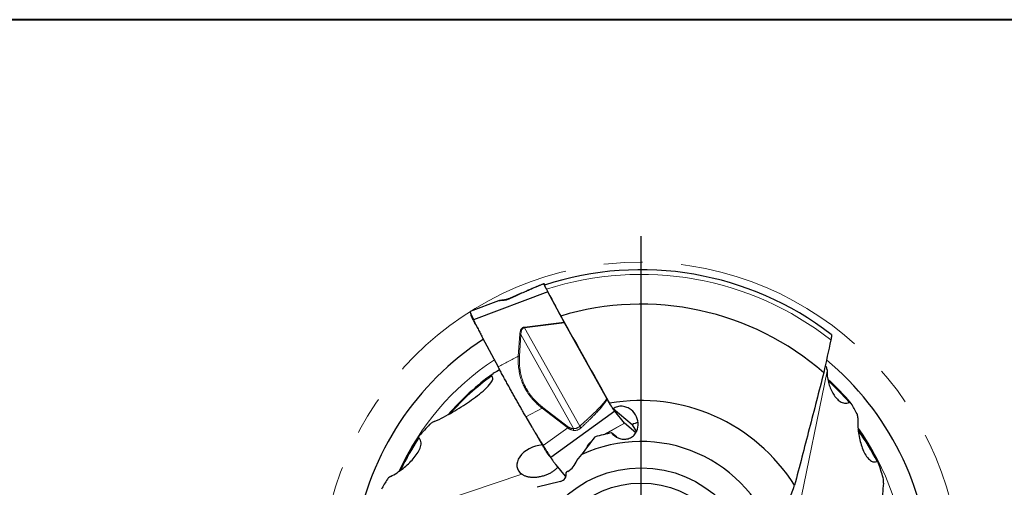
# Model space of a CAD drawing. Units: millimetres. Extents: x 5 to 292, y 5 to 205.
# Drawn here: x 176 to 241, y 174 to 205 of the extents above; entities that cross this region are included whole.
import ezdxf

# ---------------------------------------------------------------- set-up
doc = ezdxf.new("R2010")
doc.units = ezdxf.units.MM
doc.linetypes.add('CENTERX2', pattern=[20.32, 12.7, -2.54, 2.54, -2.54])
doc.layers.add('DÜNNE_LINIE', color=7, linetype='Continuous')

# ---------------------------------------------------------------- blocks, each defined once
blk = doc.blocks.new('SW_CENTERMARKSYMBOL_0')
at = {"layer": 'DÜNNE_LINIE', "color": 0}
for p, q in [((0, 5), (0, 22.693)), ((0, 0), (0, 2.5)), ((-5, 0), (-22.693, 0)), ((0, 0), (-2.5, 0)), ((0, 0), (0, -2.5)), ((0, 0), (2.5, 0)), ((5, 0), (22.693, 0)), ((0, -5), (0, -22.693))]:
    blk.add_line(p, q, dxfattribs=at)

msp = doc.modelspace()

# ---------------------------------------------------------------- linework, layer by layer
at = {"color": 7, "linetype": 'Continuous', "lineweight": 40}
msp.add_line((292, 205), (5, 205), dxfattribs=at)
at = {"color": 7, "linetype": 'Continuous', "lineweight": 0}
msp.add_line((292, 205), (5, 205), dxfattribs=at)
at = {"color": 7, "linetype": 'Continuous', "lineweight": 30}
for p, q in [((210.733, 187.6634), (210.7359, 187.6645)), ((210.7854, 187.6832), (210.7358, 187.6645)), ((210.7875, 187.6835), (210.7922, 187.6809)), ((210.7922, 187.6809), (210.8725, 187.614)), ((211.0238, 187.1424), (206.1559, 185.3094)), ((212.0922, 185.1549), (211.0238, 187.1424)), ((207.789, 186.5538), (205.92, 185.8494)), ((207.7943, 186.5552), (207.7891, 186.5536)), ((208.0721, 186.6005), (208.0711, 186.6003)), ((212.1159, 185.1118), (212.0922, 185.1549)), ((214.8952, 180.1474), (212.1159, 185.1118)), ((206.4286, 184.7443), (206.3864, 184.8227)), ((206.7426, 184.1281), (207.7669, 182.2227)), ((229.2952, 182.2463), (229.2423, 182.3153)), ((214.915, 180.1125), (214.8952, 180.1474)), ((215.4223, 179.3157), (211.2224, 176.2812)), ((216.5705, 178.4295), (215.3129, 179.4768)), ((216.0497, 178.5437), (215.4223, 179.3157)), ((209.5921, 178.9457), (209.9824, 178.267)), ((216.0602, 178.5323), (216.0497, 178.5437)), ((216.8089, 177.9088), (216.0602, 178.5323)), ((216.5705, 178.4295), (216.8393, 177.9638)), ((215.562, 177.6118), (215.2047, 177.9094)), ((210.5286, 177.3452), (210.323, 177.7029)), ((212.9227, 176.0829), (213.254, 176.4723)), ((211.5559, 175.8032), (212.1573, 175.0631)), ((212.2332, 175.2723), (212.3039, 175.3554)), ((212.3351, 175.3729), (212.3039, 175.3554)), ((211.8661, 174.7134), (210.3324, 174.3288)), ((212.2027, 175.0082), (212.1573, 175.0632))]:
    msp.add_line(p, q, dxfattribs=at)
at = {"color": 8, "linetype": 'Continuous', "lineweight": 0}
for p, q in [((209.4981, 184.8389), (212.0922, 185.1549)), ((212.1159, 185.1118), (209.5026, 184.7933)), ((209.0886, 182.9365), (209.1833, 184.3627)), ((209.2633, 184.3554), (209.1685, 182.9294)), ((212.721, 178.1796), (209.2633, 184.3554)), ((209.4981, 184.8389), (209.5026, 184.7933)), ((209.5026, 184.7933), (213.1184, 178.3351)), ((229.3555, 181.9559), (227.1885, 171.3412)), ((210.6548, 179.5158), (209.5921, 178.9457)), ((212.3343, 178.2262), (210.6548, 179.5158)), ((210.6986, 179.5728), (212.3779, 178.2835)), ((214.7029, 177.7822), (216.0497, 178.5437)), ((216.0602, 178.5323), (214.7582, 177.7962)), ((212.3343, 178.2262), (210.7254, 177.0633)), ((213.893, 177.3242), (213.892, 177.3207)), ((213.5716, 176.8925), (213.5773, 176.9128)), ((213.5773, 176.9128), (213.595, 176.9236)), ((199.0462, 171.7505), (209.3222, 175.1811)), ((212.1573, 175.0632), (212.2339, 175.1256))]:
    msp.add_line(p, q, dxfattribs=at)
at = {"color": 7, "linetype": 'Continuous', "lineweight": 30}
for radius in [7.5, 6.5]:
    msp.add_circle((217.1469, 168.1036), radius, dxfattribs=at)
for centre, radius, start, end in [((217.1469, 168.1036), 20.4944, 52.461845, 108.02162), ((217.1469, 168.1036), 18.2382, 48.886899, 106.808573), ((217.1469, 168.1036), 19, 123.020877, 170.140954), ((217.1469, 168.1036), 19, 3.020877, 50.138766), ((217.1469, 168.1036), 16.7731, 125.409812, 139.079413), ((217.1469, 168.1036), 18.1094, 40.45149, 47.385296), ((217.1469, 168.1036), 11.9145, 32.228287, 99.962075), ((217.1145, 177.5903), 1, 99.470002, 122.953845), ((217.1469, 168.1036), 17.4412, 26.712835, 35.236967), ((217.1469, 168.1036), 17.4412, 146.712834, 155.236755), ((217.1469, 168.1036), 9.2298, 17.587839, 114.946266)]:
    msp.add_arc(centre, radius, start, end, dxfattribs=at)
at = {"color": 8, "linetype": 'Continuous', "lineweight": 0}
for radius, start, end in [(20.193, 51.893777, 107.933701), (17.4809, 123.435727, 155.452061), (16.7144, 125.977466, 138.519429), (18.0508, 40.769358, 47.136253), (17.4809, 3.435727, 35.453897), (17.3826, 27.066725, 34.885357), (17.3826, 147.066725, 154.885357)]:
    msp.add_arc((217.1469, 168.1036), radius, start, end, dxfattribs=at)
at = {"color": 7, "linetype": 'Continuous', "lineweight": 30}
for centre, major_axis, ratio, start_param, end_param in [((218.3798, 163.1032), (-5.1952, 21.0702), 0.9714304, 0.2725291, 0.2922642), ((212.1998, 169.5361), (20.8449, -6.0359), 0.9714304, 0.7621591, 0.7980201), ((218.3798, 163.1032), (-5.1952, 21.0702), 0.9714304, 0.5489343, 0.5955149), ((210.4717, 176.0335), (1.4468, 0.4626), 0.6715914, 1.2265153, 3.6113023), ((211.6735, 176.5188), (1.0192, -0.8488), 0.9801257, 5.9238678, 6.6485247), ((212.1998, 169.5361), (20.8449, -6.0359), 0.9714304, 0.5489343, 0.5955149), ((211.7335, 175.2025), (0.392, -0.3265), 0.9801257, 5.6620684, 7.1265028), ((218.3798, 163.1032), (-5.1952, 21.0702), 0.9714304, 0.7621591, 0.7980201)]:
    msp.add_ellipse(centre, major_axis=major_axis, ratio=ratio, start_param=start_param, end_param=end_param, dxfattribs=at)
for points, knots in [([(210.733, 187.6633), (210.7102, 187.6547), (210.6611, 187.636), (210.5845, 187.6056), (210.5041, 187.5732), (210.4235, 187.5402), (210.3427, 187.5068), (210.2617, 187.4731), (210.1228, 187.4148), (209.9255, 187.3311), (209.6257, 187.2024), (209.2814, 187.053), (208.8927, 186.883), (208.6334, 186.7687), (208.5038, 186.7116)], [0, 0, 0, 0, 0.0319959, 0.0687355, 0.1053492, 0.1418916, 0.1783898, 0.2148584, 0.2513072, 0.365778, 0.4801871, 0.6534804, 0.8267461, 1, 1, 1, 1]), ([(210.8047, 187.5908), (210.8014, 187.5993), (210.7931, 187.6205), (210.7852, 187.646), (210.7806, 187.6674), (210.7806, 187.68), (210.7843, 187.6815), (210.7858, 187.6822)], [0, 0, 0, 0, 0.1496013, 0.3755331, 0.6039951, 0.8350602, 1, 1, 1, 1]), ([(210.8045, 187.5907), (210.8042, 187.5887), (210.8036, 187.5846), (210.8067, 187.5716), (210.8127, 187.554), (210.8217, 187.5314), (210.8337, 187.5042), (210.8483, 187.4729), (210.8654, 187.438), (210.8847, 187.3997), (210.9058, 187.359), (210.9214, 187.33), (210.9291, 187.3155)], [0, 0, 0, 0, 0.10098882, 0.20160068, 0.30253739, 0.40315022, 0.50301924, 0.60320576, 0.70308272, 0.80195265, 0.90111864, 1, 1, 1, 1]), ([(208.074, 186.6008), (208.0576, 186.5992), (208.0268, 186.5964), (207.9858, 186.5919), (207.9524, 186.5879), (207.9261, 186.5843), (207.9064, 186.5814), (207.8925, 186.5791), (207.8824, 186.5774), (207.8705, 186.5753), (207.856, 186.5724), (207.8382, 186.5685), (207.8186, 186.5634), (207.8031, 186.5589), (207.7955, 186.556), (207.7942, 186.5555)], [0, 0, 0, 0, 0.15569855, 0.29129633, 0.40670334, 0.5017746, 0.57638486, 0.63031133, 0.66329672, 0.69731351, 0.75539558, 0.8154397, 0.89051801, 0.98183774, 1, 1, 1, 1]), ([(208.5063, 186.7127), (208.4884, 186.705), (208.4545, 186.6905), (208.4052, 186.6722), (208.3602, 186.6573), (208.3209, 186.6457), (208.284, 186.636), (208.2473, 186.6273), (208.2066, 186.619), (208.1627, 186.6114), (208.116, 186.605), (208.0865, 186.602), (208.071, 186.6005)], [0, 0, 0, 0, 0.123936, 0.2343567, 0.3313134, 0.42239, 0.4938608, 0.5750821, 0.6661201, 0.7671159, 0.8782966, 1, 1, 1, 1]), ([(205.9201, 185.849), (205.9196, 185.8487), (205.9186, 185.8479), (205.9191, 185.842), (205.9205, 185.8353), (205.9218, 185.8296), (205.9228, 185.826), (205.9238, 185.8223), (205.9249, 185.8187), (205.926, 185.8151), (205.9295, 185.8046), (205.9371, 185.7841), (205.9518, 185.7474), (205.9697, 185.7057), (205.9896, 185.6606), (206.0057, 185.6253), (206.0173, 185.6001), (206.0235, 185.5867), (206.0298, 185.573), (206.0363, 185.5591), (206.0431, 185.5448), (206.0518, 185.5262), (206.0639, 185.5008), (206.0809, 185.4658), (206.1019, 185.4223), (206.1272, 185.3698), (206.1459, 185.3304), (206.1559, 185.3094)], [0, 0, 0, 0, 0.0511236, 0.1063223, 0.1546167, 0.1717019, 0.1877214, 0.2026751, 0.2165631, 0.2293854, 0.2411419, 0.3248951, 0.4091002, 0.4937714, 0.5639053, 0.6344711, 0.6530297, 0.6716197, 0.6902394, 0.7088906, 0.7275724, 0.7462857, 0.7805568, 0.8230635, 0.8738068, 0.9327864, 1, 1, 1, 1]), ([(205.9229, 185.8248), (205.9309, 185.7975), (205.9501, 185.7318), (205.9685, 185.6659), (205.9794, 185.6274)], [0, 0, 0, 0, 0.4148263, 1, 1, 1, 1]), ([(206.3864, 184.8227), (206.321, 184.9443), (206.2448, 185.0861), (206.1578, 185.2479), (206.1269, 185.3064), (206.0986, 185.3613), (206.0727, 185.4128), (206.0494, 185.4604), (206.0291, 185.5037), (206.0118, 185.5422), (205.9976, 185.5758), (205.987, 185.6036), (205.9809, 185.6211), (205.9794, 185.6275), (205.9792, 185.6283)], [0, 0, 0, 0, 0.3743422, 0.4365727, 0.4986329, 0.5606768, 0.6226192, 0.6844201, 0.7460756, 0.8076006, 0.8690145, 0.9303121, 0.9914819, 1, 1, 1, 1]), ([(206.1559, 185.3094), (206.185, 185.2483), (206.2415, 185.1295), (206.3247, 184.9566), (206.404, 184.7938), (206.4793, 184.641), (206.5506, 184.4984), (206.618, 184.3659), (206.6813, 184.2435), (206.7227, 184.1655), (206.7426, 184.1281)], [0, 0, 0, 0, 0.1537976, 0.2993616, 0.4366943, 0.5657982, 0.6866765, 0.7993322, 0.9037717, 1, 1, 1, 1]), ([(229.6334, 184.354), (229.6348, 184.3531), (229.6387, 184.3505), (229.6433, 184.3398), (229.6472, 184.3224), (229.6492, 184.2996), (229.6494, 184.2714), (229.6477, 184.2379), (229.6441, 184.1993), (229.6385, 184.1553), (229.6306, 184.1057), (229.6207, 184.051), (229.6125, 184.0122), (229.6084, 183.9929)], [0, 0, 0, 0, 0.0468776, 0.1361303, 0.2252322, 0.3146047, 0.4037374, 0.4977534, 0.5920393, 0.6860837, 0.7906081, 0.8954592, 1, 1, 1, 1]), ([(207.5076, 181.8257), (207.4613, 181.7979), (207.4165, 181.7683), (207.3589, 181.719), (207.3411, 181.7017), (207.3166, 181.6645), (207.3113, 181.6426), (207.3277, 181.6298)], [0, 0, 0, 0, 0.5, 0.5, 0.75, 0.75, 1, 1, 1, 1]), ([(209.5921, 178.9457), (209.5397, 179.0369), (209.4359, 179.2178), (209.2823, 179.4869), (209.1314, 179.7526), (208.9819, 180.0173), (208.833, 180.2821), (208.6853, 180.5463), (208.5346, 180.8171), (208.3813, 181.0944), (208.2249, 181.3788), (208.0703, 181.6618), (207.9172, 181.9438), (207.8171, 182.1295), (207.7669, 182.2227)], [0, 0, 0, 0, 0.08166208, 0.16199326, 0.24106409, 0.32002875, 0.40003661, 0.4800095, 0.55941018, 0.64671601, 0.7343281, 0.82234687, 0.9108717, 1, 1, 1, 1]), ([(229.1394, 181.8445), (228.8233, 180.6149), (228.5063, 179.3847), (227.8692, 176.9228), (227.549, 175.691), (227.2257, 174.4576)], [0, 0, 0, 0, 0.5, 0.5, 1, 1, 1, 1]), ([(229.3555, 181.9559), (229.3574, 181.8059), (229.3701, 181.6618), (229.4124, 181.3828), (229.4422, 181.2476), (229.5515, 180.8657), (229.6509, 180.6362), (229.8375, 180.3365), (229.9051, 180.2457), (230.0529, 180.0851), (230.1339, 180.0147), (230.3089, 179.9053), (230.4031, 179.8662), (230.604, 179.8364), (230.71, 179.846), (230.8175, 179.8911)], [0, 0, 0, 0, 0.125, 0.125, 0.25, 0.25, 0.5, 0.5, 0.625, 0.625, 0.75, 0.75, 0.875, 0.875, 1, 1, 1, 1]), ([(203.5661, 178.6411), (203.9934, 178.8266), (204.3918, 179.0369), (205.1599, 179.4823), (205.5289, 179.7179), (206.0619, 180.089), (206.236, 180.2156), (206.5721, 180.4749), (206.7366, 180.609), (207.0428, 180.8873), (207.187, 181.0307), (207.3465, 181.2605), (207.3903, 181.341), (207.4115, 181.4588), (207.4107, 181.4979), (207.3861, 181.5702), (207.3617, 181.6031), (207.3277, 181.6298)], [0, 0, 0, 0, 0.25, 0.25, 0.5, 0.5, 0.625, 0.625, 0.75, 0.75, 0.875, 0.875, 0.9375, 0.9375, 0.96875, 0.96875, 1, 1, 1, 1]), ([(215.4223, 179.3157), (215.4132, 179.3272), (215.3952, 179.3501), (215.363, 179.3942), (215.3278, 179.4443), (215.2896, 179.5006), (215.249, 179.5622), (215.2062, 179.6287), (215.1614, 179.6998), (215.1145, 179.7756), (215.066, 179.8555), (215.0162, 179.9389), (214.9655, 180.0249), (214.9319, 180.0832), (214.915, 180.1125)], [0, 0, 0, 0, 0.0854063, 0.1698572, 0.2533777, 0.3359944, 0.4177348, 0.4986265, 0.5799105, 0.6620689, 0.7451301, 0.829121, 0.9140692, 1, 1, 1, 1]), ([(230.9503, 179.8204), (230.9348, 179.8467), (230.9162, 179.8687), (230.8716, 179.8968), (230.845, 179.9026), (230.8175, 179.8911)], [0, 0, 0, 0, 0.5, 0.5, 1, 1, 1, 1]), ([(215.2047, 177.9094), (215.3258, 177.7607), (215.4856, 177.6339), (215.773, 177.5183), (215.8776, 177.4926), (216.0889, 177.4772), (216.1983, 177.4875), (216.4046, 177.5468), (216.4985, 177.5942), (216.6635, 177.7178), (216.7323, 177.7924), (216.8948, 178.0338), (216.9487, 178.2215), (216.9636, 178.5949), (216.9255, 178.7825), (216.7673, 179.1291), (216.647, 179.2884), (216.4086, 179.4748), (216.3199, 179.5277), (216.1269, 179.607), (216.0221, 179.6333), (215.8108, 179.6502), (215.7017, 179.6411), (215.4934, 179.5843), (215.3972, 179.5377), (215.3129, 179.4768)], [0, 0, 0, 0, 0.125, 0.125, 0.1875, 0.1875, 0.25, 0.25, 0.3125, 0.3125, 0.375, 0.375, 0.5, 0.5, 0.625, 0.625, 0.75, 0.75, 0.8125, 0.8125, 0.875, 0.875, 0.9375, 0.9375, 1, 1, 1, 1]), ([(203.5661, 178.6411), (203.5075, 178.6156), (203.4532, 178.5861), (203.3522, 178.52), (203.3059, 178.4838), (203.268, 178.4444)], [0, 0, 0, 0, 0.5, 0.5, 1, 1, 1, 1]), ([(231.3762, 178.8933), (231.357, 178.5455), (231.3777, 178.2169), (231.4694, 177.5838), (231.541, 177.2838), (231.7326, 176.7335), (231.8533, 176.4761), (232.0922, 176.1771), (232.1801, 176.0936), (232.3351, 176.0142), (232.3894, 175.9965), (232.5043, 175.9849), (232.5647, 175.9915), (232.6257, 176.0132)], [0, 0, 0, 0, 0.25, 0.25, 0.5, 0.5, 0.75, 0.75, 0.875, 0.875, 0.9375, 0.9375, 1, 1, 1, 1]), ([(209.9824, 178.267), (210.0004, 178.2361), (210.0381, 178.1711), (210.0986, 178.0694), (210.1654, 177.9589), (210.2384, 177.8394), (210.3178, 177.711), (210.3782, 177.6141), (210.4161, 177.5537), (210.4294, 177.5325), (210.4415, 177.5132), (210.4539, 177.4936), (210.4665, 177.4735), (210.4794, 177.453), (210.5005, 177.4194), (210.5304, 177.3719), (210.581, 177.2917), (210.6462, 177.1885), (210.6983, 177.1061), (210.7254, 177.0633)], [0, 0, 0, 0, 0.0759078, 0.1595082, 0.2508068, 0.3498059, 0.4565087, 0.5709179, 0.5919823, 0.6077469, 0.6238429, 0.6402711, 0.6570309, 0.6741223, 0.6915464, 0.7411726, 0.7933088, 0.8926526, 1, 1, 1, 1]), ([(212.3779, 178.2835), (212.371, 178.2743), (212.3571, 178.256), (212.3419, 178.2362), (212.3343, 178.2262)], [0, 0, 0, 0, 0.4974927, 1, 1, 1, 1]), ([(200.688, 175.0318), (200.9988, 175.189), (201.2731, 175.3713), (201.7755, 175.7672), (201.9995, 175.9793), (202.3803, 176.4204), (202.5429, 176.6536), (202.6824, 177.01), (202.7107, 177.1278), (202.702, 177.3017), (202.6901, 177.3577), (202.6427, 177.4629), (202.6068, 177.5119), (202.5576, 177.5539)], [0, 0, 0, 0, 0.25, 0.25, 0.5, 0.5, 0.75, 0.75, 0.875, 0.875, 0.9375, 0.9375, 1, 1, 1, 1]), ([(202.5975, 177.7154), (202.5742, 177.6888), (202.5553, 177.6616), (202.5346, 177.6046), (202.5339, 177.5741), (202.5576, 177.5539)], [0, 0, 0, 0, 0.5, 0.5, 1, 1, 1, 1]), ([(211.1703, 176.3319), (211.1521, 176.3543), (211.1276, 176.3844), (211.0966, 176.4227), (211.0748, 176.4511), (211.0499, 176.4856), (211.0226, 176.5248), (210.9931, 176.5686), (210.9617, 176.6164), (210.9285, 176.6681), (210.8939, 176.7229), (210.8583, 176.7804), (210.8219, 176.8402), (210.785, 176.9017), (210.7455, 176.9686), (210.7037, 177.0406), (210.6599, 177.1168), (210.6162, 177.193), (210.5724, 177.2691), (210.5432, 177.3199), (210.5286, 177.3452)], [0, 0, 0, 0, 0.138801, 0.1873565, 0.2357789, 0.2841884, 0.3325199, 0.3807395, 0.4288459, 0.4768509, 0.5247695, 0.5725969, 0.6203245, 0.6679607, 0.7154964, 0.7724713, 0.8294214, 0.8863064, 0.943161, 1, 1, 1, 1]), ([(210.7254, 177.0633), (210.738, 177.0432), (210.762, 177.0053), (210.7954, 176.9517), (210.8195, 176.9128), (210.8356, 176.8867), (210.845, 176.8714), (210.8538, 176.8571), (210.862, 176.8439), (210.8695, 176.8318), (210.8906, 176.7978), (210.9253, 176.7423), (210.9725, 176.6674), (211.0152, 176.6), (211.0534, 176.54), (211.079, 176.5002), (211.0955, 176.4745), (211.104, 176.4615), (211.1122, 176.4487), (211.1203, 176.4362), (211.1283, 176.424), (211.1383, 176.4087), (211.1512, 176.3891), (211.1676, 176.3645), (211.1858, 176.3372), (211.205, 176.3081), (211.2164, 176.2906), (211.2224, 176.2812)], [0, 0, 0, 0, 0.0614283, 0.116028, 0.1637981, 0.180698, 0.1965438, 0.2113347, 0.2250721, 0.2377554, 0.2493844, 0.332228, 0.4155178, 0.4992699, 0.5686412, 0.6384412, 0.6567983, 0.6751858, 0.693604, 0.7120521, 0.7305312, 0.7490406, 0.7829398, 0.8249853, 0.8751776, 0.9335162, 1, 1, 1, 1]), ([(211.1703, 176.3319), (211.1794, 176.3207), (211.196, 176.3001), (211.2176, 176.2722), (211.234, 176.2507), (211.2469, 176.2335), (211.258, 176.2184), (211.269, 176.2034), (211.2796, 176.1888), (211.2894, 176.1751), (211.2984, 176.1624), (211.3069, 176.1503), (211.3159, 176.1374), (211.3271, 176.1212), (211.3373, 176.1062), (211.344, 176.0962), (211.3458, 176.0936)], [0, 0, 0, 0, 0.1474164, 0.2709185, 0.361471, 0.4242273, 0.486298, 0.5508676, 0.6126797, 0.6689713, 0.7207501, 0.7705735, 0.8185326, 0.8785743, 0.9683252, 1, 1, 1, 1]), ([(211.2224, 176.2812), (211.2386, 176.256), (211.2701, 176.2069), (211.3168, 176.1359), (211.3614, 176.0694), (211.4041, 176.0074), (211.4447, 175.9498), (211.4834, 175.8969), (211.52, 175.8483), (211.5443, 175.8178), (211.5559, 175.8032)], [0, 0, 0, 0, 0.1537976, 0.2993619, 0.4366943, 0.5657983, 0.6866763, 0.7993327, 0.903772, 1, 1, 1, 1]), ([(232.7455, 175.8978), (232.7342, 175.9313), (232.7201, 175.9613), (232.6811, 176.0077), (232.655, 176.0236), (232.6257, 176.0132)], [0, 0, 0, 0, 0.5, 0.5, 1, 1, 1, 1]), ([(211.6832, 175.6466), (211.6728, 175.6346), (211.6417, 175.5985), (211.5824, 175.5407), (211.5062, 175.4734), (211.4236, 175.4089), (211.3363, 175.3483), (211.2445, 175.2915), (211.1487, 175.2387), (211.0485, 175.1895), (210.9445, 175.1445), (210.8339, 175.1025), (210.7166, 175.0647), (210.5932, 175.0318), (210.4685, 175.0054), (210.3479, 174.9867), (210.2323, 174.9752), (210.1222, 174.9701), (210.0142, 174.9711), (209.9094, 174.9782), (209.8082, 174.9916), (209.7111, 175.011), (209.6185, 175.0364), (209.5336, 175.0665), (209.4565, 175.1009), (209.3863, 175.1383), (209.3436, 175.1669), (209.3222, 175.1811)], [0, 0, 0, 0, 0.0210256, 0.0630762, 0.1051694, 0.1471992, 0.1890756, 0.229529, 0.2701662, 0.310848, 0.3514506, 0.391875, 0.4363159, 0.4809512, 0.5255781, 0.5700072, 0.6100555, 0.6502474, 0.6904454, 0.7305018, 0.7705423, 0.8107089, 0.8508842, 0.8909367, 0.9272761, 0.9636579, 1, 1, 1, 1]), ([(233.0629, 174.5961), (233.0097, 174.1313), (232.9927, 173.6791), (232.9947, 172.7872), (233.0146, 172.3478), (233.0702, 171.6977), (233.0931, 171.4835), (233.1502, 171.0617), (233.1842, 170.8541), (233.2503, 170.5535), (233.2748, 170.4554), (233.3318, 170.2663), (233.3644, 170.1746), (233.4436, 170.0086), (233.4908, 169.9322), (233.5819, 169.8562), (233.6161, 169.8377), (233.6902, 169.8235), (233.7302, 169.8281), (233.7704, 169.8442)], [0, 0, 0, 0, 0.25, 0.25, 0.5, 0.5, 0.625, 0.625, 0.75, 0.75, 0.8125, 0.8125, 0.875, 0.875, 0.9375, 0.9375, 0.96875, 0.96875, 1, 1, 1, 1]), ([(233.0629, 174.5961), (233.0703, 174.6599), (233.0718, 174.7216), (233.0651, 174.8414), (233.0569, 174.8999), (233.0417, 174.9527)], [0, 0, 0, 0, 0.5, 0.5, 1, 1, 1, 1]), ([(225.9452, 170.8926), (226.1572, 171.5026), (226.3701, 172.1021), (226.7971, 173.2884), (227.0112, 173.875), (227.2257, 174.4576)], [0, 0, 0, 0, 0.5, 0.5, 1, 1, 1, 1])]:
    msp.add_open_spline(points, degree=3, knots=knots, dxfattribs=at)
at = {"color": 8, "linetype": 'Continuous', "lineweight": 0}
for points, knots in [([(208.5263, 186.6926), (208.5938, 186.7234), (208.7258, 186.7838), (208.9192, 186.872), (209.1036, 186.9557), (209.279, 187.0351), (209.4446, 187.1096), (209.6003, 187.1794), (209.7464, 187.2444), (209.8838, 187.3052), (210.0132, 187.3621), (210.1346, 187.415), (210.2478, 187.4639), (210.352, 187.5084), (210.4472, 187.5485), (210.533, 187.5841), (210.6095, 187.6152), (210.6753, 187.6414), (210.7151, 187.6566), (210.733, 187.6634)], [0, 0, 0, 0, 0.09067867, 0.17738158, 0.26011104, 0.33887133, 0.41366722, 0.48327279, 0.54906446, 0.61104935, 0.66923483, 0.72458469, 0.77601897, 0.82355304, 0.86720674, 0.90700618, 0.94237579, 0.97410363, 1, 1, 1, 1]), ([(208.0258, 186.5779), (208.0051, 186.5772), (207.9649, 186.5758), (207.9121, 186.5727), (207.8673, 186.5688), (207.8315, 186.564), (207.8069, 186.5595), (207.7975, 186.5563), (207.7943, 186.5552)], [0, 0, 0, 0, 0.2075215, 0.4020697, 0.5847044, 0.7567014, 0.9195884, 1, 1, 1, 1]), ([(208.5263, 186.6926), (208.504, 186.6828), (208.4599, 186.6634), (208.3915, 186.6393), (208.3235, 186.6193), (208.2573, 186.6038), (208.1938, 186.5925), (208.134, 186.5847), (208.0771, 186.5799), (208.0429, 186.5786), (208.0258, 186.5779)], [0, 0, 0, 0, 0.13355701, 0.26474732, 0.39387249, 0.52104324, 0.64245758, 0.76163684, 0.88025239, 1, 1, 1, 1]), ([(208.0711, 186.6003), (208.0662, 186.5995), (208.0556, 186.5979), (208.0403, 186.5905), (208.0306, 186.5821), (208.0258, 186.5779)], [0, 0, 0, 0, 0.3062801, 0.6542861, 1, 1, 1, 1]), ([(208.5038, 186.7115), (208.5054, 186.7116), (208.5086, 186.7119), (208.5162, 186.7054), (208.523, 186.6968), (208.5263, 186.6926)], [0, 0, 0, 0, 0.3283633, 0.6667901, 1, 1, 1, 1]), ([(209.1833, 184.3627), (209.1853, 184.3861), (209.1891, 184.4313), (209.1996, 184.4962), (209.2133, 184.5556), (209.2306, 184.6095), (209.2515, 184.6579), (209.2741, 184.6975), (209.2973, 184.7293), (209.32, 184.7545), (209.3447, 184.7767), (209.3715, 184.7956), (209.4003, 184.8114), (209.4311, 184.8239), (209.4639, 184.8334), (209.4866, 184.837), (209.4981, 184.8389)], [0, 0, 0, 0, 0.1174174, 0.2259742, 0.3260957, 0.4183305, 0.5033758, 0.5821191, 0.637721, 0.6909693, 0.7425027, 0.7930287, 0.843294, 0.8940616, 0.9460669, 1, 1, 1, 1]), ([(209.1833, 184.3627), (209.1968, 184.3622), (209.2239, 184.3614), (209.2502, 184.3574), (209.2633, 184.3554)], [0, 0, 0, 0, 0.5000037, 1, 1, 1, 1]), ([(209.2633, 184.3554), (209.2632, 184.3789), (209.2631, 184.4258), (209.2683, 184.4958), (209.2793, 184.5647), (209.2951, 184.6207), (209.3133, 184.6632), (209.33, 184.6933), (209.3503, 184.7211), (209.3746, 184.7455), (209.4027, 184.7657), (209.4341, 184.7805), (209.4678, 184.7902), (209.491, 184.7923), (209.5026, 184.7933)], [0, 0, 0, 0, 0.1304134, 0.2599369, 0.3882188, 0.5147303, 0.5771384, 0.6388856, 0.6998521, 0.7601136, 0.8198667, 0.8794816, 0.9394403, 1, 1, 1, 1]), ([(207.7669, 182.2227), (207.9869, 182.3406), (208.4285, 182.5769), (208.8681, 182.8164), (209.0886, 182.9365)], [0, 0, 0, 0, 0.4984602, 1, 1, 1, 1]), ([(209.0886, 182.9365), (209.0853, 182.8638), (209.0788, 182.7201), (209.0818, 182.5052), (209.0944, 182.2944), (209.1174, 182.0874), (209.1505, 181.8846), (209.1915, 181.6962), (209.2385, 181.522), (209.2898, 181.3613), (209.3482, 181.2037), (209.411, 181.0554), (209.4773, 180.9159), (209.5284, 180.8189), (209.5632, 180.7564), (209.5797, 180.7275), (209.5964, 180.6988), (209.6134, 180.6701), (209.6306, 180.6416), (209.6482, 180.6133), (209.6924, 180.5431), (209.7667, 180.4324), (209.8766, 180.2842), (209.9682, 180.1721), (210.0367, 180.0933), (210.079, 180.046), (210.1223, 179.9992), (210.1665, 179.9527), (210.2072, 179.9112), (210.2423, 179.8763), (210.3013, 179.8188), (210.3918, 179.7347), (210.5195, 179.6238), (210.6092, 179.5522), (210.6548, 179.5158)], [0, 0, 0, 0, 0.0583503, 0.1153435, 0.1710851, 0.2256868, 0.2792688, 0.3319583, 0.3756274, 0.4188442, 0.4616941, 0.5042642, 0.5415661, 0.5787817, 0.5871312, 0.5954803, 0.6038296, 0.6121797, 0.6205314, 0.6288855, 0.6372424, 0.6828308, 0.7286845, 0.7749128, 0.7905839, 0.8063136, 0.8221055, 0.8379638, 0.8538923, 0.8652346, 0.8747009, 0.9150076, 0.9567555, 1, 1, 1, 1]), ([(209.1685, 182.9294), (209.1554, 182.9314), (209.1291, 182.9353), (209.1021, 182.9361), (209.0886, 182.9365)], [0, 0, 0, 0, 0.5000033, 1, 1, 1, 1]), ([(209.1685, 182.9294), (209.1656, 182.8753), (209.1599, 182.77), (209.158, 182.6487), (209.1584, 182.5663), (209.1592, 182.5203), (209.1605, 182.474), (209.1626, 182.4226), (209.1659, 182.3606), (209.171, 182.2891), (209.1778, 182.2125), (209.1861, 182.1365), (209.1957, 182.0611), (209.2068, 181.9862), (209.2193, 181.912), (209.2401, 181.8017), (209.2728, 181.6564), (209.3228, 181.4775), (209.3818, 181.3024), (209.4471, 181.1378), (209.5174, 180.9835), (209.5886, 180.8445), (209.6421, 180.7502), (209.6732, 180.6983), (209.683, 180.6822), (209.6928, 180.6661), (209.7028, 180.65), (209.7128, 180.634), (209.7515, 180.573), (209.8219, 180.4684), (209.9301, 180.3234), (210.0203, 180.2138), (210.0878, 180.1368), (210.1295, 180.0906), (210.1722, 180.0448), (210.2158, 179.9994), (210.2558, 179.9591), (210.29, 179.9254), (210.3472, 179.8703), (210.436, 179.7889), (210.5628, 179.6803), (210.6525, 179.6093), (210.6986, 179.5728)], [0, 0, 0, 0, 0.0442196, 0.0860064, 0.0986438, 0.1110465, 0.1232157, 0.1361565, 0.1525481, 0.1732991, 0.193881, 0.214301, 0.2345666, 0.2546852, 0.2746649, 0.2945132, 0.3438107, 0.392438, 0.4405339, 0.4882424, 0.5300233, 0.5717199, 0.6084255, 0.6132372, 0.6180506, 0.6228657, 0.6276827, 0.6325017, 0.6373229, 0.6828523, 0.7286324, 0.774792, 0.7904447, 0.8061592, 0.8219403, 0.8377926, 0.8537205, 0.8648422, 0.874035, 0.9137198, 0.9556887, 1, 1, 1, 1]), ([(213.1184, 178.3351), (213.1803, 178.3899), (213.3013, 178.497), (213.4773, 178.6552), (213.6436, 178.8067), (213.8002, 178.9516), (213.9351, 179.0786), (214.0499, 179.1886), (214.1463, 179.2823), (214.2184, 179.3537), (214.2681, 179.4035), (214.2971, 179.4327), (214.3254, 179.4615), (214.3531, 179.4899), (214.3803, 179.5178), (214.4068, 179.5454), (214.4574, 179.5983), (214.5285, 179.6742), (214.616, 179.7714), (214.6928, 179.861), (214.7591, 179.943), (214.8146, 180.0175), (214.8601, 180.0841), (214.8842, 180.1275), (214.8952, 180.1474)], [0, 0, 0, 0, 0.0974405, 0.1903254, 0.278659, 0.3624465, 0.4416935, 0.4969265, 0.5497245, 0.6000915, 0.6165054, 0.6326441, 0.6485081, 0.6640976, 0.6794125, 0.6944533, 0.7092201, 0.7656314, 0.817021, 0.8634143, 0.9048468, 0.9413672, 0.9730479, 1, 1, 1, 1]), ([(213.2075, 178.2326), (213.2625, 178.2837), (213.3702, 178.3837), (213.5266, 178.5317), (213.6749, 178.674), (213.8149, 178.8107), (213.9459, 178.9409), (214.068, 179.0649), (214.1815, 179.1824), (214.287, 179.2945), (214.3852, 179.4015), (214.476, 179.5035), (214.5592, 179.6004), (214.6343, 179.6913), (214.7014, 179.7765), (214.7601, 179.8553), (214.8106, 179.9278), (214.8528, 179.9942), (214.8879, 180.0546), (214.9064, 180.0941), (214.915, 180.1125)], [0, 0, 0, 0, 0.08830333, 0.17273454, 0.25329688, 0.32999386, 0.40283011, 0.47061222, 0.53468058, 0.59504125, 0.65170256, 0.7056024, 0.7556892, 0.80197809, 0.84448815, 0.8832446, 0.91768775, 0.94858435, 0.97599376, 1, 1, 1, 1]), ([(210.6548, 179.5158), (210.6624, 179.5257), (210.6776, 179.5455), (210.6916, 179.5637), (210.6986, 179.5728)], [0, 0, 0, 0, 0.4999962, 1, 1, 1, 1]), ([(212.7182, 178.0638), (212.6921, 178.0686), (212.6417, 178.0778), (212.5689, 178.0984), (212.5015, 178.1234), (212.4399, 178.153), (212.3838, 178.1865), (212.3505, 178.2132), (212.3343, 178.2262)], [0, 0, 0, 0, 0.1930145, 0.3739628, 0.5438304, 0.703803, 0.8553035, 1, 1, 1, 1]), ([(212.3779, 178.2835), (212.3922, 178.2735), (212.4215, 178.253), (212.4713, 178.2292), (212.5261, 178.2096), (212.5863, 178.1947), (212.6519, 178.1842), (212.6974, 178.1811), (212.721, 178.1796)], [0, 0, 0, 0, 0.1406353, 0.2886858, 0.4467275, 0.6168833, 0.8008572, 1, 1, 1, 1]), ([(213.2075, 178.2326), (213.1891, 178.2165), (213.1525, 178.1846), (213.0926, 178.1446), (213.0308, 178.1112), (212.968, 178.0858), (212.9051, 178.0682), (212.8427, 178.0584), (212.7802, 178.0561), (212.7389, 178.0612), (212.7182, 178.0638)], [0, 0, 0, 0, 0.1335581, 0.2647481, 0.3938728, 0.5210425, 0.6424575, 0.7616372, 0.8802532, 1, 1, 1, 1]), ([(212.721, 178.1796), (212.7214, 178.1703), (212.7224, 178.1518), (212.7223, 178.1225), (212.721, 178.0929), (212.7191, 178.0735), (212.7182, 178.0638)], [0, 0, 0, 0, 0.2470522, 0.4978633, 0.749765, 1, 1, 1, 1]), ([(213.1183, 178.3351), (213.1044, 178.3224), (213.0765, 178.297), (213.031, 178.2639), (212.9832, 178.2349), (212.9332, 178.2111), (212.8815, 178.1927), (212.8285, 178.1808), (212.7747, 178.1753), (212.7389, 178.1781), (212.721, 178.1796)], [0, 0, 0, 0, 0.1260096, 0.2518254, 0.3773216, 0.5024813, 0.627251, 0.7516595, 0.8758347, 1, 1, 1, 1]), ([(213.1184, 178.3351), (213.126, 178.3265), (213.1415, 178.3091), (213.1648, 178.2825), (213.1873, 178.2565), (213.2008, 178.2406), (213.2075, 178.2326)], [0, 0, 0, 0, 0.2480569, 0.5000007, 0.7519424, 1, 1, 1, 1]), ([(213.5773, 176.9128), (213.5818, 176.9277), (213.5905, 176.9564), (213.607, 176.9996), (213.6256, 177.0408), (213.6463, 177.0801), (213.6693, 177.1175), (213.6926, 177.1503), (213.7155, 177.1786), (213.7372, 177.2028), (213.7601, 177.2259), (213.7843, 177.248), (213.8097, 177.2689), (213.8364, 177.2886), (213.8643, 177.3074), (213.8833, 177.3186), (213.893, 177.3242)], [0, 0, 0, 0, 0.11741731, 0.22597301, 0.32609601, 0.41833177, 0.50337655, 0.58211921, 0.63772223, 0.69096978, 0.74250286, 0.79302789, 0.84329421, 0.89406056, 0.94606696, 1, 1, 1, 1]), ([(213.6391, 176.9823), (213.6402, 176.9866), (213.6447, 177.0043), (213.6562, 177.0371), (213.6748, 177.0809), (213.6956, 177.1194), (213.7164, 177.1512), (213.7342, 177.1753), (213.7545, 177.1996), (213.7776, 177.2236), (213.8031, 177.2467), (213.8306, 177.2681), (213.8542, 177.2845), (213.8684, 177.2926), (213.873, 177.2953)], [0, 0, 0, 0, 0.0478557, 0.1948784, 0.3404934, 0.4840976, 0.5549402, 0.6250294, 0.6942347, 0.7626389, 0.8304633, 0.8981343, 0.9661938, 1, 1, 1, 1])]:
    msp.add_open_spline(points, degree=3, knots=knots, dxfattribs=at)
at = {"color": 7, "linetype": 'Continuous', "lineweight": 30}
for points in [[(210.9291, 187.3155), (211.2436, 186.7314), (211.5581, 186.1471), (211.8728, 185.5626)], [(211.8728, 185.5626), (212.943, 183.6552), (214.0136, 181.7474), (215.0857, 179.8385)], [(229.6084, 183.9929), (229.4529, 183.2778), (229.2966, 182.5618), (229.1394, 181.8445)], [(229.3556, 182.0373), (229.3569, 182.1229), (229.3332, 182.1971), (229.2952, 182.2463)], [(229.3556, 182.0373), (229.3552, 182.01), (229.3552, 181.9828), (229.3555, 181.9559)], [(215.3129, 179.4768), (215.2371, 179.5975), (215.1614, 179.718), (215.0857, 179.8385)], [(231.3762, 178.8933), (231.3817, 178.9926), (231.3637, 179.0831), (231.3266, 179.152)], [(215.2047, 177.9094), (214.847, 177.8177), (214.4884, 177.728), (214.129, 177.6402)], [(213.254, 176.4723), (213.5517, 176.8636), (213.8427, 177.2527), (214.129, 177.6402)], [(200.688, 175.0318), (200.5994, 174.9869), (200.53, 174.9261), (200.4889, 174.8595)]]:
    msp.add_open_spline(points, degree=3, dxfattribs=at)
at = {"layer": 'DÜNNE_LINIE', "color": 7, "linetype": 'CENTERX2', "lineweight": 0}
msp.add_circle((217.1469, 168.1036), 21, dxfattribs=at)

# ---------------------------------------------------------------- block references
at = {"layer": 'DÜNNE_LINIE', "color": 7}
msp.add_blockref('SW_CENTERMARKSYMBOL_0', (217.1469, 168.1036), dxfattribs=at)

doc.saveas('drawing.dxf')
